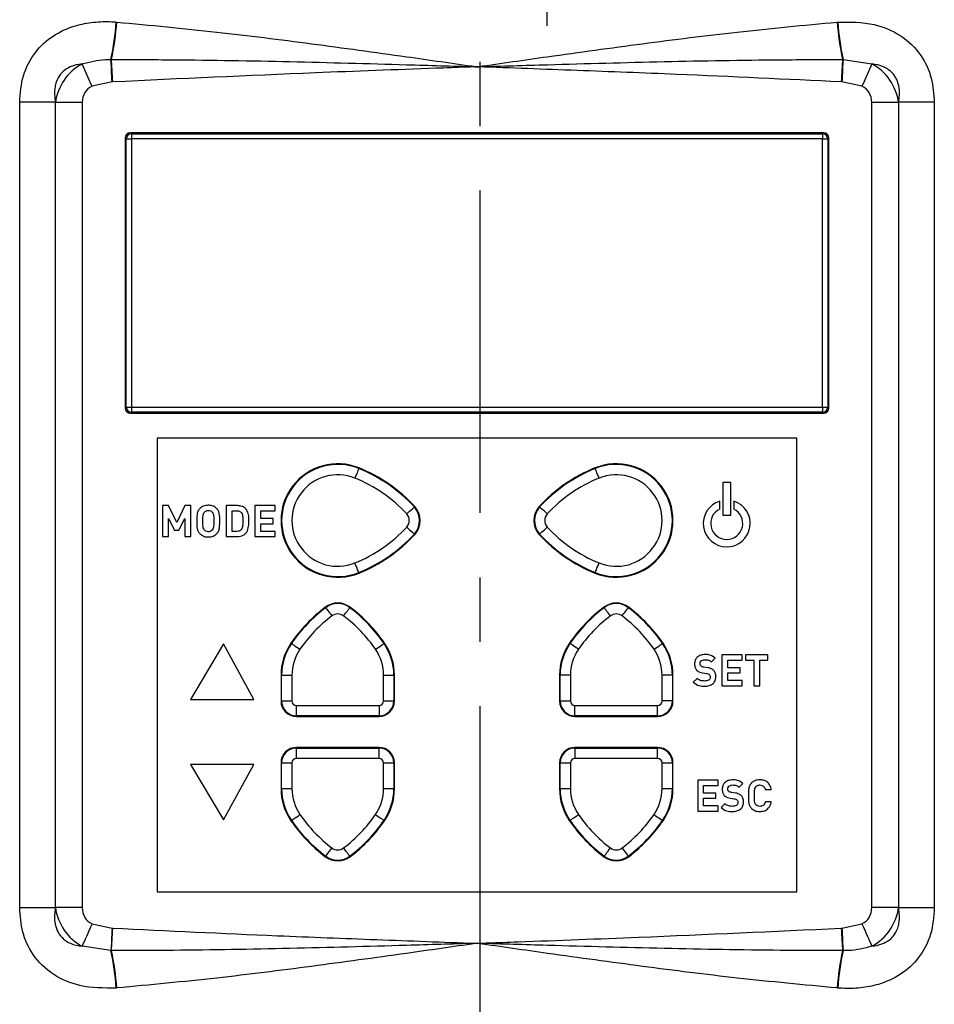
# Model space of a CAD drawing. Units: inches. Extents: x -1 to 2099, y -9 to 2961.
# Drawn here: x 294 to 383, y 2007 to 2102 of the extents above; entities that cross this region are included whole.
import ezdxf

# ---------------------------------------------------------------- set-up
doc = ezdxf.new("R2010")
doc.units = ezdxf.units.IN
doc.header["$MEASUREMENT"] = 0
doc.linetypes.add('CENTER', pattern=[2, 1.25, -0.25, 0.25, -0.25])
doc.layers.add('Centre', color=1, linetype='CENTER')

msp = doc.modelspace()

# ---------------------------------------------------------------- linework, layer by layer
at = {"color": 7, "linetype": 'Continuous'}
msp.add_line((345.576, 2117.379), (345.6, 2101.82), dxfattribs=at)
at = {"color": 7, "linetype": 'Continuous', "lineweight": 25}
for p, q in [((303.333, 2098.549), (303.388, 2098.549)), ((374.248, 2098.549), (374.304, 2098.549)), ((374.304, 2098.549), (377.11, 2098.127)), ((303.446, 2096.37), (301.506, 2095.953)), ((303.502, 2096.373), (303.446, 2096.37)), ((374.19, 2096.37), (374.134, 2096.373)), ((376.13, 2095.953), (374.19, 2096.37)), ((294.485, 2016.285), (294.485, 2094.404)), ((297.928, 2094.404), (294.485, 2094.404)), ((297.952, 2094.38), (297.928, 2094.404)), ((297.928, 2094.404), (297.928, 2016.285)), ((297.952, 2016.309), (297.952, 2094.38)), ((300.55, 2094.38), (297.952, 2094.38)), ((300.55, 2094.38), (300.55, 2016.309)), ((377.086, 2016.309), (377.086, 2094.38)), ((379.684, 2094.38), (377.086, 2094.38)), ((379.708, 2094.404), (379.684, 2094.38)), ((379.684, 2094.38), (379.684, 2016.309)), ((383.152, 2094.404), (379.708, 2094.404)), ((379.708, 2016.285), (379.708, 2094.404)), ((383.152, 2094.404), (383.152, 2016.285)), ((304.718, 2090.945), (304.718, 2064.744)), ((372.418, 2091.444), (305.218, 2091.444)), ((305.318, 2091.344), (372.318, 2091.344)), ((305.318, 2091.344), (305.318, 2090.844)), ((372.318, 2091.344), (372.318, 2090.844)), ((372.918, 2064.744), (372.918, 2090.945)), ((304.818, 2064.844), (304.818, 2090.844)), ((304.818, 2090.844), (305.318, 2090.844)), ((372.318, 2090.844), (305.318, 2090.844)), ((305.318, 2090.844), (305.318, 2064.844)), ((372.318, 2064.844), (372.318, 2090.844)), ((372.318, 2090.844), (372.818, 2090.844)), ((372.818, 2090.844), (372.818, 2064.844)), ((304.818, 2064.844), (305.318, 2064.844)), ((305.218, 2064.244), (372.418, 2064.244)), ((305.318, 2064.844), (372.318, 2064.844)), ((305.318, 2064.844), (305.318, 2064.345)), ((372.318, 2064.345), (305.318, 2064.345)), ((372.318, 2064.844), (372.818, 2064.844)), ((372.318, 2064.844), (372.318, 2064.345)), ((369.818, 2061.845), (307.818, 2061.845)), ((307.818, 2061.845), (307.818, 2017.845)), ((369.818, 2017.845), (369.818, 2061.845)), ((327.358, 2058.886), (327.379, 2058.939)), ((350.278, 2058.886), (350.257, 2058.939)), ((363.416, 2057.53), (362.641, 2057.53)), ((362.641, 2057.53), (362.641, 2054.351)), ((363.416, 2054.351), (363.416, 2057.53)), ((362.356, 2054.961), (362.356, 2055.732)), ((363.702, 2055.732), (363.702, 2054.961)), ((308.915, 2055.287), (308.343, 2055.287)), ((308.343, 2055.287), (308.343, 2052.287)), ((309.708, 2053.665), (308.915, 2055.287)), ((310.498, 2055.287), (309.708, 2053.665)), ((311.07, 2055.287), (310.498, 2055.287)), ((311.07, 2052.287), (311.07, 2055.287)), ((315.592, 2055.287), (314.509, 2055.287)), ((314.509, 2055.287), (314.509, 2052.287)), ((315.089, 2052.79), (315.089, 2054.785)), ((315.089, 2054.785), (315.541, 2054.785)), ((319.251, 2055.287), (317.28, 2055.287)), ((317.28, 2055.287), (317.28, 2052.287)), ((317.86, 2054.039), (317.86, 2054.785)), ((317.86, 2054.785), (319.251, 2054.785)), ((319.251, 2054.785), (319.251, 2055.287)), ((332.744, 2055.158), (332.786, 2055.196)), ((344.892, 2055.158), (344.85, 2055.196)), ((308.923, 2052.287), (308.923, 2054.036)), ((308.923, 2054.036), (309.508, 2052.898)), ((309.909, 2052.898), (310.489, 2054.036)), ((310.489, 2054.036), (310.489, 2052.287)), ((313.298, 2053.787), (313.299, 2053.787)), ((313.879, 2053.787), (313.88, 2053.787)), ((316.108, 2053.788), (316.109, 2053.787)), ((316.689, 2053.788), (316.689, 2053.787)), ((319.044, 2054.039), (317.86, 2054.039)), ((319.044, 2053.536), (319.044, 2054.039)), ((362.641, 2054.351), (363.416, 2054.351)), ((309.508, 2052.898), (309.909, 2052.898)), ((315.541, 2052.79), (315.089, 2052.79)), ((317.86, 2052.79), (317.86, 2053.536)), ((317.86, 2053.536), (319.044, 2053.536)), ((319.251, 2052.79), (317.86, 2052.79)), ((319.251, 2052.287), (319.251, 2052.79)), ((308.343, 2052.287), (308.923, 2052.287)), ((310.489, 2052.287), (311.07, 2052.287)), ((314.509, 2052.287), (315.593, 2052.287)), ((317.28, 2052.287), (319.251, 2052.287)), ((332.744, 2052.531), (332.786, 2052.493)), ((344.892, 2052.531), (344.85, 2052.493)), ((327.358, 2048.803), (327.379, 2048.75)), ((350.278, 2048.803), (350.257, 2048.75)), ((324.15, 2045.392), (324.116, 2045.437)), ((326.486, 2045.392), (326.521, 2045.437)), ((351.15, 2045.392), (351.116, 2045.437)), ((353.486, 2045.392), (353.521, 2045.437)), ((314.252, 2041.883), (311.051, 2036.496)), ((317.184, 2036.496), (314.252, 2041.883)), ((320.833, 2041.922), (320.787, 2041.954)), ((329.803, 2041.922), (329.849, 2041.954)), ((347.833, 2041.922), (347.787, 2041.954)), ((356.803, 2041.922), (356.849, 2041.954)), ((361.549, 2040.139), (361.9, 2040.508)), ((364.533, 2040.814), (362.562, 2040.814)), ((362.562, 2040.814), (362.562, 2037.814)), ((364.533, 2040.311), (364.533, 2040.814)), ((367.009, 2040.814), (364.861, 2040.814)), ((364.861, 2040.814), (364.861, 2040.311)), ((367.009, 2040.311), (367.009, 2040.814)), ((361.19, 2039.567), (360.82, 2039.623)), ((363.142, 2039.565), (363.142, 2040.311)), ((363.142, 2040.311), (364.533, 2040.311)), ((364.327, 2039.565), (363.142, 2039.565)), ((364.327, 2039.062), (364.327, 2039.565)), ((364.861, 2040.311), (365.645, 2040.311)), ((365.645, 2040.311), (365.645, 2037.814)), ((366.225, 2037.814), (366.225, 2040.311)), ((366.225, 2040.311), (367.009, 2040.311)), ((319.818, 2038.845), (319.818, 2036.345)), ((319.879, 2038.845), (319.822, 2038.845)), ((319.822, 2038.845), (319.822, 2036.345)), ((319.879, 2036.345), (319.879, 2038.845)), ((319.879, 2038.845), (320.879, 2038.845)), ((320.879, 2038.845), (320.879, 2036.345)), ((329.757, 2036.345), (329.757, 2038.845)), ((329.757, 2038.845), (330.757, 2038.845)), ((330.757, 2038.845), (330.757, 2036.345)), ((330.757, 2038.845), (330.814, 2038.845)), ((330.814, 2036.345), (330.814, 2038.845)), ((330.818, 2036.345), (330.818, 2038.845)), ((346.818, 2038.845), (346.818, 2036.345)), ((346.879, 2038.845), (346.822, 2038.845)), ((346.822, 2038.845), (346.822, 2036.345)), ((346.879, 2036.345), (346.879, 2038.845)), ((347.879, 2038.845), (346.879, 2038.845)), ((347.879, 2038.845), (347.879, 2036.345)), ((357.757, 2038.845), (356.757, 2038.845)), ((356.757, 2036.345), (356.757, 2038.845)), ((357.757, 2038.845), (357.757, 2036.345)), ((357.757, 2038.845), (357.814, 2038.845)), ((357.814, 2036.345), (357.814, 2038.845)), ((357.818, 2036.345), (357.818, 2038.845)), ((360.156, 2038.537), (359.79, 2038.156)), ((360.684, 2039.078), (361.055, 2039.022)), ((361.971, 2038.676), (361.972, 2038.675)), ((363.142, 2038.316), (363.142, 2039.062)), ((363.142, 2039.062), (364.327, 2039.062)), ((362.562, 2037.814), (364.533, 2037.814)), ((364.533, 2038.316), (363.142, 2038.316)), ((364.533, 2037.814), (364.533, 2038.316)), ((365.645, 2037.814), (366.225, 2037.814)), ((311.051, 2036.496), (317.184, 2036.496)), ((319.879, 2036.345), (319.822, 2036.345)), ((319.879, 2036.345), (320.879, 2036.345)), ((321.318, 2034.906), (321.318, 2035.906)), ((321.318, 2035.906), (329.318, 2035.906)), ((329.318, 2035.906), (329.318, 2034.906)), ((329.757, 2036.345), (330.757, 2036.345)), ((330.757, 2036.345), (330.814, 2036.345)), ((346.879, 2036.345), (346.822, 2036.345)), ((346.879, 2036.345), (347.879, 2036.345)), ((348.318, 2034.906), (348.318, 2035.906)), ((348.318, 2035.906), (356.318, 2035.906)), ((356.318, 2034.906), (356.318, 2035.906)), ((357.757, 2036.345), (356.757, 2036.345)), ((357.757, 2036.345), (357.814, 2036.345)), ((329.318, 2034.906), (321.318, 2034.906)), ((321.318, 2034.906), (321.318, 2034.849)), ((321.318, 2034.849), (329.318, 2034.849)), ((321.318, 2034.844), (329.318, 2034.844)), ((329.318, 2034.906), (329.318, 2034.849)), ((356.318, 2034.906), (348.318, 2034.906)), ((348.318, 2034.906), (348.318, 2034.849)), ((348.318, 2034.849), (356.318, 2034.849)), ((348.318, 2034.844), (356.318, 2034.844)), ((356.318, 2034.906), (356.318, 2034.849)), ((329.318, 2031.845), (321.318, 2031.845)), ((321.318, 2031.783), (321.318, 2031.84)), ((329.318, 2031.84), (321.318, 2031.84)), ((321.318, 2030.783), (321.318, 2031.783)), ((321.318, 2031.783), (329.318, 2031.783)), ((329.318, 2031.783), (329.318, 2031.84)), ((329.318, 2030.783), (329.318, 2031.783)), ((356.318, 2031.845), (348.318, 2031.845)), ((348.318, 2031.783), (348.318, 2031.84)), ((356.318, 2031.84), (348.318, 2031.84)), ((348.318, 2031.783), (348.318, 2030.783)), ((348.318, 2031.783), (356.318, 2031.783)), ((356.318, 2031.783), (356.318, 2031.84)), ((356.318, 2030.783), (356.318, 2031.783)), ((329.318, 2030.783), (321.318, 2030.783)), ((356.318, 2030.783), (348.318, 2030.783)), ((311.051, 2030.193), (314.252, 2024.806)), ((317.184, 2030.193), (311.051, 2030.193)), ((314.252, 2024.806), (317.184, 2030.193)), ((319.818, 2030.344), (319.818, 2027.844)), ((319.822, 2030.344), (319.822, 2027.844)), ((319.879, 2030.344), (319.822, 2030.344)), ((319.879, 2027.844), (319.879, 2030.344)), ((319.879, 2030.344), (320.879, 2030.344)), ((320.879, 2030.344), (320.879, 2027.844)), ((329.757, 2027.844), (329.757, 2030.344)), ((329.757, 2030.344), (330.757, 2030.344)), ((330.757, 2030.344), (330.757, 2027.844)), ((330.757, 2030.344), (330.814, 2030.344)), ((330.814, 2027.844), (330.814, 2030.344)), ((330.818, 2027.844), (330.818, 2030.344)), ((346.818, 2030.344), (346.818, 2027.844)), ((346.822, 2030.344), (346.822, 2027.844)), ((346.879, 2030.344), (346.822, 2030.344)), ((346.879, 2027.844), (346.879, 2030.344)), ((346.879, 2030.344), (347.879, 2030.344)), ((347.879, 2030.344), (347.879, 2027.844)), ((356.757, 2027.844), (356.757, 2030.344)), ((356.757, 2030.344), (357.757, 2030.344)), ((357.757, 2030.344), (357.757, 2027.844)), ((357.757, 2030.344), (357.814, 2030.344)), ((357.814, 2027.844), (357.814, 2030.344)), ((357.818, 2027.844), (357.818, 2030.344)), ((362.182, 2028.663), (360.211, 2028.663)), ((360.211, 2028.663), (360.211, 2025.663)), ((360.791, 2027.414), (360.791, 2028.161)), ((360.791, 2028.161), (362.182, 2028.161)), ((362.182, 2028.161), (362.182, 2028.663)), ((364.232, 2027.988), (364.583, 2028.357)), ((319.879, 2027.844), (319.822, 2027.844)), ((319.879, 2027.844), (320.879, 2027.844)), ((329.757, 2027.844), (330.757, 2027.844)), ((330.757, 2027.844), (330.814, 2027.844)), ((346.879, 2027.844), (346.822, 2027.844)), ((346.879, 2027.844), (347.879, 2027.844)), ((356.757, 2027.844), (357.757, 2027.844)), ((357.757, 2027.844), (357.814, 2027.844)), ((361.975, 2027.414), (360.791, 2027.414)), ((361.975, 2026.912), (361.975, 2027.414)), ((363.873, 2027.417), (363.503, 2027.473)), ((366.766, 2027.76), (367.347, 2027.76)), ((360.791, 2026.912), (361.975, 2026.912)), ((360.791, 2026.165), (360.791, 2026.912)), ((362.182, 2026.165), (360.791, 2026.165)), ((362.182, 2025.663), (362.182, 2026.165)), ((362.839, 2026.386), (362.473, 2026.005)), ((363.367, 2026.928), (363.738, 2026.871)), ((364.654, 2026.525), (364.654, 2026.525)), ((367.346, 2026.566), (366.771, 2026.566)), ((360.211, 2025.663), (362.182, 2025.663)), ((320.833, 2024.767), (320.787, 2024.735)), ((329.803, 2024.767), (329.849, 2024.735)), ((347.833, 2024.767), (347.787, 2024.735)), ((356.803, 2024.767), (356.849, 2024.735)), ((324.15, 2021.297), (324.116, 2021.252)), ((326.486, 2021.297), (326.521, 2021.252)), ((351.15, 2021.297), (351.116, 2021.252)), ((353.486, 2021.297), (353.521, 2021.252)), ((307.818, 2017.845), (369.818, 2017.845)), ((297.928, 2016.285), (294.485, 2016.285)), ((297.928, 2016.285), (297.952, 2016.309)), ((300.55, 2016.309), (297.952, 2016.309)), ((379.684, 2016.309), (377.086, 2016.309)), ((379.684, 2016.309), (379.708, 2016.285)), ((383.152, 2016.285), (379.708, 2016.285)), ((301.506, 2014.736), (303.446, 2014.319)), ((374.19, 2014.319), (376.13, 2014.736)), ((303.446, 2014.319), (303.502, 2014.316)), ((374.134, 2014.316), (374.19, 2014.319)), ((303.333, 2012.14), (300.526, 2012.562)), ((303.388, 2012.14), (303.333, 2012.14)), ((374.304, 2012.14), (374.248, 2012.14))]:
    msp.add_line(p, q, dxfattribs=at)
at = {"color": 8, "linetype": 'Continuous', "lineweight": 25}
for p, q in [((327.379, 2058.939), (327.381, 2058.943)), ((350.257, 2058.939), (350.256, 2058.943)), ((332.786, 2055.196), (332.789, 2055.199)), ((344.85, 2055.196), (344.847, 2055.199)), ((332.789, 2052.49), (332.786, 2052.493)), ((344.847, 2052.49), (344.85, 2052.493)), ((327.381, 2048.746), (327.379, 2048.75)), ((350.256, 2048.746), (350.257, 2048.75)), ((324.113, 2045.441), (324.116, 2045.437)), ((326.523, 2045.441), (326.521, 2045.437)), ((351.116, 2045.437), (351.113, 2045.441)), ((353.521, 2045.437), (353.523, 2045.441)), ((320.783, 2041.956), (320.787, 2041.954)), ((329.853, 2041.956), (329.849, 2041.954)), ((347.787, 2041.954), (347.783, 2041.956)), ((356.849, 2041.954), (356.853, 2041.956)), ((319.818, 2038.845), (319.822, 2038.845)), ((330.814, 2038.845), (330.818, 2038.845)), ((346.822, 2038.845), (346.818, 2038.845)), ((357.818, 2038.845), (357.814, 2038.845)), ((319.822, 2036.345), (319.818, 2036.345)), ((330.814, 2036.345), (330.818, 2036.345)), ((346.818, 2036.345), (346.822, 2036.345)), ((357.818, 2036.345), (357.814, 2036.345)), ((321.318, 2034.849), (321.318, 2034.844)), ((329.318, 2034.849), (329.318, 2034.844)), ((348.318, 2034.844), (348.318, 2034.849)), ((356.318, 2034.844), (356.318, 2034.849)), ((321.318, 2031.84), (321.318, 2031.845)), ((329.318, 2031.845), (329.318, 2031.84)), ((348.318, 2031.84), (348.318, 2031.845)), ((356.318, 2031.84), (356.318, 2031.845)), ((319.822, 2030.344), (319.818, 2030.344)), ((330.818, 2030.344), (330.814, 2030.344)), ((346.822, 2030.344), (346.818, 2030.344)), ((357.814, 2030.344), (357.818, 2030.344)), ((319.822, 2027.844), (319.818, 2027.844)), ((330.818, 2027.844), (330.814, 2027.844)), ((346.822, 2027.844), (346.818, 2027.844)), ((357.818, 2027.844), (357.814, 2027.844)), ((320.787, 2024.735), (320.783, 2024.733)), ((329.853, 2024.733), (329.849, 2024.735)), ((347.783, 2024.733), (347.787, 2024.735)), ((356.853, 2024.733), (356.849, 2024.735)), ((324.116, 2021.252), (324.113, 2021.248)), ((326.523, 2021.248), (326.521, 2021.252)), ((351.113, 2021.248), (351.116, 2021.252)), ((353.523, 2021.248), (353.521, 2021.252))]:
    msp.add_line(p, q, dxfattribs=at)
at = {"color": 7, "linetype": 'Continuous', "lineweight": 25, "flags": 128}
for points in [[(301.506, 2095.953), (301.364, 2096.266), (301.225, 2096.576), (301.089, 2096.877), (300.959, 2097.166), (300.836, 2097.438), (300.722, 2097.692), (300.618, 2097.922), (300.526, 2098.127)], [(303.446, 2096.37), (303.43, 2096.674), (303.414, 2096.976), (303.399, 2097.271), (303.384, 2097.556), (303.37, 2097.83), (303.356, 2098.088), (303.344, 2098.328), (303.333, 2098.549)], [(303.502, 2096.373), (303.486, 2096.677), (303.47, 2096.978), (303.455, 2097.272), (303.44, 2097.557), (303.426, 2097.83), (303.412, 2098.088), (303.4, 2098.329), (303.388, 2098.549)], [(374.248, 2098.549), (374.236, 2098.329), (374.224, 2098.088), (374.21, 2097.83), (374.196, 2097.557), (374.181, 2097.272), (374.166, 2096.978), (374.15, 2096.677), (374.134, 2096.373)], [(374.304, 2098.549), (374.292, 2098.328), (374.28, 2098.088), (374.266, 2097.83), (374.252, 2097.556), (374.237, 2097.271), (374.222, 2096.976), (374.206, 2096.674), (374.19, 2096.37)], [(377.11, 2098.127), (377.018, 2097.922), (376.914, 2097.692), (376.8, 2097.438), (376.677, 2097.166), (376.547, 2096.877), (376.411, 2096.576), (376.272, 2096.266), (376.13, 2095.953)], [(327.358, 2058.886), (327.35, 2058.867), (327.328, 2058.814), (327.293, 2058.727), (327.247, 2058.612), (327.19, 2058.472), (327.125, 2058.312), (327.055, 2058.139), (326.983, 2057.959)], [(350.653, 2057.959), (350.581, 2058.139), (350.511, 2058.312), (350.446, 2058.472), (350.389, 2058.612), (350.343, 2058.727), (350.308, 2058.814), (350.286, 2058.867), (350.278, 2058.886)], [(332.009, 2054.481), (332.151, 2054.612), (332.289, 2054.738), (332.415, 2054.855), (332.526, 2054.957), (332.618, 2055.042), (332.686, 2055.105), (332.729, 2055.144), (332.744, 2055.158)], [(345.627, 2054.481), (345.485, 2054.612), (345.347, 2054.738), (345.221, 2054.855), (345.11, 2054.957), (345.018, 2055.042), (344.95, 2055.105), (344.907, 2055.144), (344.892, 2055.158)], [(332.009, 2053.208), (332.151, 2053.077), (332.289, 2052.951), (332.415, 2052.834), (332.526, 2052.732), (332.618, 2052.647), (332.686, 2052.584), (332.729, 2052.545), (332.744, 2052.531)], [(344.892, 2052.531), (344.907, 2052.545), (344.95, 2052.584), (345.018, 2052.647), (345.11, 2052.732), (345.221, 2052.834), (345.347, 2052.951), (345.485, 2053.077), (345.627, 2053.208)], [(327.358, 2048.803), (327.35, 2048.822), (327.328, 2048.875), (327.293, 2048.962), (327.247, 2049.077), (327.19, 2049.217), (327.125, 2049.377), (327.055, 2049.55), (326.983, 2049.73)], [(350.278, 2048.803), (350.286, 2048.822), (350.308, 2048.875), (350.343, 2048.962), (350.389, 2049.077), (350.446, 2049.217), (350.511, 2049.377), (350.581, 2049.55), (350.653, 2049.73)], [(324.15, 2045.392), (324.162, 2045.375), (324.197, 2045.329), (324.253, 2045.255), (324.328, 2045.156), (324.419, 2045.035), (324.523, 2044.898), (324.635, 2044.749), (324.752, 2044.594)], [(325.884, 2044.594), (326.001, 2044.749), (326.113, 2044.898), (326.217, 2045.035), (326.308, 2045.156), (326.383, 2045.255), (326.439, 2045.329), (326.474, 2045.375), (326.486, 2045.392)], [(351.752, 2044.594), (351.635, 2044.749), (351.523, 2044.898), (351.419, 2045.035), (351.328, 2045.156), (351.253, 2045.255), (351.197, 2045.329), (351.162, 2045.375), (351.15, 2045.392)], [(352.884, 2044.594), (353.001, 2044.749), (353.113, 2044.898), (353.217, 2045.035), (353.308, 2045.156), (353.383, 2045.255), (353.439, 2045.329), (353.474, 2045.375), (353.486, 2045.392)], [(320.833, 2041.922), (320.85, 2041.91), (320.898, 2041.877), (320.975, 2041.825), (321.077, 2041.754), (321.202, 2041.669), (321.344, 2041.571), (321.498, 2041.466), (321.658, 2041.356)], [(328.978, 2041.356), (329.138, 2041.466), (329.292, 2041.571), (329.434, 2041.669), (329.559, 2041.754), (329.661, 2041.825), (329.738, 2041.877), (329.786, 2041.91), (329.803, 2041.922)], [(348.658, 2041.356), (348.498, 2041.466), (348.344, 2041.571), (348.202, 2041.669), (348.077, 2041.754), (347.975, 2041.825), (347.898, 2041.877), (347.851, 2041.91), (347.833, 2041.922)], [(355.978, 2041.356), (356.138, 2041.466), (356.292, 2041.571), (356.434, 2041.669), (356.559, 2041.754), (356.661, 2041.825), (356.738, 2041.877), (356.786, 2041.91), (356.803, 2041.922)], [(320.833, 2024.767), (320.85, 2024.779), (320.898, 2024.812), (320.975, 2024.864), (321.077, 2024.935), (321.202, 2025.02), (321.344, 2025.118), (321.498, 2025.223), (321.658, 2025.333)], [(328.978, 2025.333), (329.138, 2025.223), (329.292, 2025.118), (329.434, 2025.02), (329.559, 2024.935), (329.661, 2024.864), (329.738, 2024.812), (329.786, 2024.779), (329.803, 2024.767)], [(347.833, 2024.767), (347.851, 2024.779), (347.898, 2024.812), (347.975, 2024.864), (348.077, 2024.935), (348.202, 2025.02), (348.344, 2025.118), (348.498, 2025.223), (348.658, 2025.333)], [(355.978, 2025.333), (356.138, 2025.223), (356.292, 2025.118), (356.434, 2025.02), (356.559, 2024.935), (356.661, 2024.864), (356.738, 2024.812), (356.786, 2024.779), (356.803, 2024.767)], [(324.15, 2021.297), (324.162, 2021.314), (324.197, 2021.36), (324.253, 2021.434), (324.328, 2021.533), (324.419, 2021.654), (324.523, 2021.791), (324.635, 2021.94), (324.752, 2022.095)], [(326.486, 2021.297), (326.474, 2021.314), (326.439, 2021.36), (326.383, 2021.434), (326.308, 2021.533), (326.217, 2021.654), (326.113, 2021.791), (326.001, 2021.94), (325.884, 2022.095)], [(351.15, 2021.297), (351.162, 2021.314), (351.197, 2021.36), (351.253, 2021.434), (351.328, 2021.533), (351.419, 2021.654), (351.523, 2021.791), (351.635, 2021.94), (351.752, 2022.095)], [(352.884, 2022.095), (353.001, 2021.94), (353.113, 2021.791), (353.217, 2021.654), (353.308, 2021.533), (353.383, 2021.434), (353.439, 2021.36), (353.474, 2021.314), (353.486, 2021.297)], [(301.506, 2014.736), (301.364, 2014.423), (301.225, 2014.113), (301.089, 2013.812), (300.959, 2013.523), (300.836, 2013.25), (300.722, 2012.997), (300.618, 2012.767), (300.526, 2012.562)], [(376.13, 2014.736), (376.272, 2014.423), (376.411, 2014.113), (376.547, 2013.812), (376.677, 2013.523), (376.8, 2013.25), (376.914, 2012.997), (377.018, 2012.767), (377.11, 2012.562)], [(303.446, 2014.319), (303.43, 2014.014), (303.414, 2013.713), (303.399, 2013.418), (303.384, 2013.133), (303.37, 2012.859), (303.356, 2012.601), (303.344, 2012.361), (303.333, 2012.14)], [(303.388, 2012.14), (303.4, 2012.36), (303.412, 2012.601), (303.426, 2012.859), (303.44, 2013.132), (303.455, 2013.417), (303.47, 2013.711), (303.486, 2014.012), (303.502, 2014.316)], [(374.134, 2014.316), (374.15, 2014.012), (374.166, 2013.711), (374.181, 2013.417), (374.196, 2013.132), (374.21, 2012.859), (374.224, 2012.601), (374.236, 2012.36), (374.248, 2012.14)], [(374.19, 2014.319), (374.206, 2014.014), (374.222, 2013.713), (374.237, 2013.418), (374.252, 2013.133), (374.266, 2012.859), (374.28, 2012.601), (374.292, 2012.361), (374.304, 2012.14)]]:
    msp.add_lwpolyline(points, dxfattribs=at)
at = {"color": 7, "linetype": 'Continuous', "lineweight": 25}
for centre, radius, start, end in [((277.112, 2104.088), 26.799, 348.07125, 355.91581), ((277.102, 2104.086), 26.863, 348.10385, 355.91941), ((400.527, 2104.085), 26.856, 184.07902, 191.8968), ((400.524, 2104.088), 26.799, 184.08419, 191.92875), ((305.218, 2090.944), 0.5, 90, 180), ((305.318, 2090.844), 0.5, 90, 180), ((372.318, 2090.844), 0.5, 0, 90), ((372.418, 2090.944), 0.5, 0, 90), ((305.218, 2064.744), 0.5, 180, 270), ((305.318, 2064.844), 0.5, 180, 270), ((372.318, 2064.844), 0.5, 270, 0), ((372.418, 2064.744), 0.5, 270, 0), ((325.318, 2053.844), 5.5, 67.97569, 292.02431), ((325.318, 2053.844), 5.496, 67.97569, 292.02431), ((325.318, 2053.844), 5.439, 67.97569, 292.02431), ((321.756, 2045.038), 14.939, 42.64401, 67.97569), ((321.756, 2045.038), 14.996, 42.64401, 67.97569), ((321.756, 2045.038), 15, 42.64401, 67.97569), ((355.881, 2045.038), 15, 112.02431, 137.35599), ((355.881, 2045.038), 14.996, 112.02431, 137.35599), ((355.881, 2045.038), 14.939, 112.02431, 137.35599), ((352.318, 2053.844), 5.5, 247.97569, 112.02431), ((352.318, 2053.844), 5.496, 247.97569, 112.02431), ((352.318, 2053.844), 5.439, 247.97569, 112.02431), ((325.318, 2053.844), 4.439, 67.97569, 292.02431), ((321.756, 2045.038), 13.939, 42.64401, 67.97569), ((355.881, 2045.038), 13.939, 112.02431, 137.35599), ((352.318, 2053.844), 4.439, 247.97569, 112.02431), ((363.029, 2053.561), 2.273, 107.21985, 72.78015), ((331.318, 2053.844), 1.939, 317.35599, 42.64401), ((331.318, 2053.844), 1.996, 317.35599, 42.64401), ((331.318, 2053.844), 2, 317.35599, 42.64401), ((346.318, 2053.844), 2, 137.35599, 222.64401), ((346.318, 2053.844), 1.996, 137.35599, 222.64401), ((346.318, 2053.844), 1.939, 137.35599, 222.64401), ((363.029, 2053.561), 1.553, 115.66929, 64.33071), ((331.318, 2053.844), 0.939, 317.35599, 42.64401), ((346.318, 2053.844), 0.939, 137.35599, 222.64401), ((321.756, 2062.651), 13.939, 292.02431, 317.35599), ((355.881, 2062.651), 13.939, 222.64401, 247.97569), ((321.756, 2062.651), 14.939, 292.02431, 317.35599), ((321.756, 2062.651), 14.996, 292.02431, 317.35599), ((321.756, 2062.651), 15, 292.02431, 317.35599), ((355.881, 2062.651), 15, 222.64401, 247.97569), ((355.881, 2062.651), 14.996, 222.64401, 247.97569), ((355.881, 2062.651), 14.939, 222.64401, 247.97569), ((333.151, 2033.469), 15, 127.05315, 145.54287), ((333.151, 2033.469), 14.996, 127.05315, 145.54287), ((333.151, 2033.469), 14.939, 127.05315, 145.54287), ((325.318, 2043.844), 2, 52.94685, 127.05315), ((325.318, 2043.844), 1.996, 52.94685, 127.05315), ((325.318, 2043.844), 1.939, 52.94685, 127.05315), ((317.485, 2033.469), 14.939, 34.45713, 52.94685), ((317.485, 2033.469), 14.996, 34.45713, 52.94685), ((317.485, 2033.469), 15, 34.45713, 52.94685), ((360.151, 2033.469), 15, 127.05315, 145.54287), ((360.151, 2033.469), 14.996, 127.05315, 145.54287), ((360.151, 2033.469), 14.939, 127.05315, 145.54287), ((352.318, 2043.844), 2, 52.94685, 127.05315), ((352.318, 2043.844), 1.996, 52.94685, 127.05315), ((352.318, 2043.844), 1.939, 52.94685, 127.05315), ((344.485, 2033.469), 14.939, 34.45713, 52.94685), ((344.485, 2033.469), 14.996, 34.45713, 52.94685), ((344.485, 2033.469), 15, 34.45713, 52.94685), ((333.151, 2033.469), 13.939, 127.05315, 145.54287), ((325.318, 2043.844), 0.939, 52.94685, 127.05315), ((317.485, 2033.469), 13.939, 34.45713, 52.94685), ((360.151, 2033.469), 13.939, 127.05315, 145.54287), ((352.318, 2043.844), 0.939, 52.94685, 127.05315), ((344.485, 2033.469), 13.939, 34.45713, 52.94685), ((325.318, 2038.844), 5.5, 145.54287, 180), ((325.318, 2038.844), 5.496, 145.54287, 180), ((325.318, 2038.844), 5.439, 145.54287, 180), ((325.318, 2038.844), 4.439, 145.54287, 180), ((325.318, 2038.844), 4.439, 0, 34.45713), ((325.318, 2038.844), 5.439, 0, 34.45713), ((325.318, 2038.844), 5.496, 0, 34.45713), ((325.318, 2038.844), 5.5, 0, 34.45713), ((352.318, 2038.844), 5.5, 145.54287, 180), ((352.318, 2038.844), 5.496, 145.54287, 180), ((352.318, 2038.844), 5.439, 145.54287, 180), ((352.318, 2038.844), 4.439, 145.54287, 180), ((352.318, 2038.844), 4.439, 0, 34.45713), ((352.318, 2038.844), 5.439, 0, 34.45713), ((352.318, 2038.844), 5.496, 0, 34.45713), ((352.318, 2038.844), 5.5, 0, 34.45713), ((321.318, 2036.344), 1.5, 180, 270), ((321.318, 2036.344), 1.496, 180, 270), ((321.318, 2036.344), 1.439, 180, 270), ((321.318, 2036.344), 0.439, 180, 270), ((329.318, 2036.344), 1.5, 270, 0), ((329.318, 2036.344), 0.439, 270, 0), ((329.318, 2036.344), 1.439, 270, 0), ((329.318, 2036.344), 1.496, 270, 0), ((348.318, 2036.344), 1.5, 180, 270), ((348.318, 2036.344), 1.496, 180, 270), ((348.318, 2036.344), 1.439, 180, 270), ((348.318, 2036.344), 0.439, 180, 270), ((356.318, 2036.344), 1.5, 270, 0), ((356.318, 2036.344), 1.439, 270, 0), ((356.318, 2036.344), 0.439, 270, 0), ((356.318, 2036.344), 1.496, 270, 0), ((321.318, 2030.344), 1.5, 90, 180), ((321.318, 2030.344), 1.496, 90, 180), ((321.318, 2030.344), 1.439, 90, 180), ((329.318, 2030.344), 1.5, 0, 90), ((329.318, 2030.344), 1.496, 0, 90), ((329.318, 2030.344), 1.439, 0, 90), ((348.318, 2030.344), 1.5, 90, 180), ((348.318, 2030.344), 1.496, 90, 180), ((348.318, 2030.344), 1.439, 90, 180), ((356.318, 2030.344), 1.5, 0, 90), ((356.318, 2030.344), 1.496, 0, 90), ((356.318, 2030.344), 1.439, 0, 90), ((321.318, 2030.344), 0.439, 90, 180), ((329.318, 2030.344), 0.439, 0, 90), ((348.318, 2030.344), 0.439, 90, 180), ((356.318, 2030.344), 0.439, 0, 90), ((325.318, 2027.844), 5.5, 180, 214.45713), ((325.318, 2027.844), 5.496, 180, 214.45713), ((325.318, 2027.844), 5.439, 180, 214.45713), ((325.318, 2027.844), 4.439, 180, 214.45713), ((325.318, 2027.844), 4.439, 325.54287, 0), ((325.318, 2027.844), 5.439, 325.54287, 0), ((325.318, 2027.844), 5.496, 325.54287, 0), ((325.318, 2027.844), 5.5, 325.54287, 0), ((352.318, 2027.844), 5.5, 180, 214.45713), ((352.318, 2027.844), 5.496, 180, 214.45713), ((352.318, 2027.844), 5.439, 180, 214.45713), ((352.318, 2027.844), 4.439, 180, 214.45713), ((352.318, 2027.844), 4.439, 325.54287, 0), ((352.318, 2027.844), 5.439, 325.54287, 0), ((352.318, 2027.844), 5.496, 325.54287, 0), ((352.318, 2027.844), 5.5, 325.54287, 0), ((333.151, 2033.219), 13.939, 214.45713, 232.94685), ((317.485, 2033.219), 13.939, 307.05315, 325.54287), ((360.151, 2033.219), 13.939, 214.45713, 232.94685), ((344.485, 2033.219), 13.939, 307.05315, 325.54287), ((333.151, 2033.219), 15, 214.45713, 232.94685), ((333.151, 2033.219), 14.996, 214.45713, 232.94685), ((333.151, 2033.219), 14.939, 214.45713, 232.94685), ((317.485, 2033.219), 14.939, 307.05315, 325.54287), ((317.485, 2033.219), 14.996, 307.05315, 325.54287), ((317.485, 2033.219), 15, 307.05315, 325.54287), ((360.151, 2033.219), 15, 214.45713, 232.94685), ((360.151, 2033.219), 14.996, 214.45713, 232.94685), ((360.151, 2033.219), 14.939, 214.45713, 232.94685), ((344.485, 2033.219), 14.939, 307.05315, 325.54287), ((344.485, 2033.219), 14.996, 307.05315, 325.54287), ((344.485, 2033.219), 15, 307.05315, 325.54287), ((325.318, 2022.844), 2, 232.94685, 307.05315), ((325.318, 2022.844), 1.996, 232.94685, 307.05315), ((325.318, 2022.844), 1.939, 232.94685, 307.05315), ((325.318, 2022.844), 0.939, 232.94685, 307.05315), ((352.318, 2022.844), 2, 232.94685, 307.05315), ((352.318, 2022.844), 1.996, 232.94685, 307.05315), ((352.318, 2022.844), 1.939, 232.94685, 307.05315), ((352.318, 2022.844), 0.939, 232.94685, 307.05315), ((277.11, 2006.601), 26.802, 4.08453, 11.92842), ((277.101, 2006.603), 26.864, 4.08064, 11.89597), ((400.528, 2006.604), 26.857, 168.10339, 175.92093), ((400.526, 2006.601), 26.802, 168.07158, 175.91547)]:
    msp.add_arc(centre, radius, start, end, dxfattribs=at)
for centre, major_axis, ratio, start_param, end_param in [((338.818, 2247.956), (250, 0), 0.588897, 4.572029, 4.572246), ((338.818, 2247.956), (250, 0), 0.588897, 4.852532, 4.852749), ((302.859, 2093.803), (3.536, 3.536), 0.981156, 1.28549, 2.229854), ((374.777, 2093.803), (3.536, -3.536), 0.981156, 0.911738, 1.856103), ((302.859, 2093.803), (1.826, -1.826), 0.774597, 2.856286, 3.800651), ((374.777, 2093.803), (-1.826, -1.826), 0.774597, 2.482535, 3.426899), ((302.859, 2016.886), (-3.536, 3.536), 0.981156, 0.911738, 1.856103), ((302.859, 2016.886), (1.826, 1.826), 0.774597, 2.482535, 3.426899), ((374.777, 2016.886), (-1.826, 1.826), 0.774597, 2.856286, 3.800651), ((374.777, 2016.886), (3.536, 3.536), 0.981156, 4.427083, 5.371447), ((338.818, 1862.733), (250, 0), 0.588897, 1.710939, 1.711156), ((338.818, 1862.733), (250, 0), 0.588897, 1.430437, 1.430654)]:
    msp.add_ellipse(centre, major_axis=major_axis, ratio=ratio, start_param=start_param, end_param=end_param, dxfattribs=at)
for points, knots in [([(294.485, 2094.404), (294.55, 2095.271), (294.681, 2097.006), (295.878, 2099.296), (297.7, 2100.956), (299.7, 2101.842), (301.639, 2102.208), (302.969, 2102.243), (303.702, 2102.189), (303.843, 2102.179)], [0, 0, 0, 0, 0.185613, 0.371516, 0.541252, 0.711829, 0.840385, 0.969127, 1, 1, 1, 1]), ([(303.897, 2102.175), (307.126, 2101.871), (313.413, 2101.281), (322.775, 2100.093), (331.154, 2098.939), (336.502, 2098.176), (338.785, 2097.849), (338.818, 2097.844)], [0, 0, 0, 0, 0.277831, 0.540935, 0.80405, 0.997167, 1, 1, 1, 1]), ([(338.818, 2097.844), (338.851, 2097.849), (341.134, 2098.176), (346.482, 2098.939), (354.861, 2100.093), (364.223, 2101.281), (370.51, 2101.871), (373.739, 2102.175)], [0, 0, 0, 0, 0.002833, 0.195949, 0.459064, 0.722169, 1, 1, 1, 1]), ([(373.793, 2102.179), (374.982, 2102.185), (377.094, 2102.197), (379.948, 2101.002), (381.9, 2099.131), (382.987, 2096.787), (383.097, 2095.193), (383.152, 2094.404)], [0, 0, 0, 0, 0.256614, 0.4558, 0.657683, 0.830666, 1, 1, 1, 1]), ([(300.526, 2098.127), (300.141, 2098.06), (299.496, 2097.949), (298.803, 2097.509), (298.327, 2097.009), (298.047, 2096.484), (297.811, 2095.557), (297.877, 2094.901), (297.928, 2094.404)], [0, 0, 0, 0, 0.233578, 0.390582, 0.464464, 0.623977, 0.715525, 1, 1, 1, 1]), ([(300.526, 2098.127), (301.28, 2098.319), (302.206, 2098.555), (303.156, 2098.55), (303.333, 2098.549)], [0, 0, 0, 0, 0.814596, 1, 1, 1, 1]), ([(303.388, 2098.549), (305.386, 2098.544), (314.914, 2098.522), (326.661, 2098.2), (336.44, 2097.915), (338.716, 2097.847), (338.784, 2097.845), (338.818, 2097.844)], [0, 0, 0, 0, 0.169241, 0.807302, 0.994251, 0.99715, 1, 1, 1, 1]), ([(338.818, 2097.844), (338.785, 2097.843), (338.736, 2097.841), (338.626, 2097.837), (338.307, 2097.825), (337.028, 2097.778), (331.914, 2097.587), (320.492, 2097.166), (310.05, 2096.678), (303.502, 2096.373)], [0, 0, 0, 0, 0.00284, 0.004133, 0.009305, 0.029989, 0.112728, 0.443683, 1, 1, 1, 1]), ([(338.818, 2097.844), (338.852, 2097.845), (338.92, 2097.847), (341.196, 2097.915), (350.975, 2098.2), (362.722, 2098.522), (372.25, 2098.544), (374.248, 2098.549)], [0, 0, 0, 0, 0.00285, 0.005749, 0.192698, 0.830759, 1, 1, 1, 1]), ([(374.134, 2096.373), (368.807, 2096.626), (360.275, 2097.032), (348.535, 2097.481), (342.09, 2097.723), (338.851, 2097.843), (338.818, 2097.844)], [0, 0, 0, 0, 0.452665, 0.724912, 0.997159, 1, 1, 1, 1]), ([(379.708, 2094.404), (379.756, 2094.857), (379.835, 2095.595), (379.595, 2096.468), (379.249, 2097.09), (378.813, 2097.534), (378.054, 2097.964), (377.49, 2098.061), (377.11, 2098.127)], [0, 0, 0, 0, 0.2609504, 0.4256914, 0.4966455, 0.6587758, 0.7698982, 1, 1, 1, 1]), ([(311.961, 2055.023), (311.883, 2054.927), (311.726, 2054.734), (311.661, 2054.291), (311.66, 2053.978), (311.659, 2053.787)], [0, 0, 0, 0, 0.279155, 0.558967, 1, 1, 1, 1]), ([(312.77, 2055.326), (312.601, 2055.314), (312.299, 2055.292), (312.064, 2055.105), (311.961, 2055.023)], [0, 0, 0, 0, 0.560246, 1, 1, 1, 1]), ([(312.24, 2053.787), (312.241, 2053.955), (312.243, 2054.188), (312.278, 2054.49), (312.35, 2054.603), (312.386, 2054.659)], [0, 0, 0, 0, 0.5610739, 0.7812748, 1, 1, 1, 1]), ([(312.386, 2054.659), (312.448, 2054.712), (312.56, 2054.806), (312.706, 2054.819), (312.77, 2054.824)], [0, 0, 0, 0, 0.558075, 1, 1, 1, 1]), ([(313.575, 2055.023), (313.44, 2055.123), (313.2, 2055.304), (312.901, 2055.319), (312.77, 2055.326)], [0, 0, 0, 0, 0.55859, 1, 1, 1, 1]), ([(312.77, 2054.824), (312.851, 2054.816), (312.997, 2054.801), (313.103, 2054.702), (313.15, 2054.659)], [0, 0, 0, 0, 0.560267, 1, 1, 1, 1]), ([(313.15, 2054.659), (313.192, 2054.586), (313.277, 2054.439), (313.294, 2054.134), (313.297, 2053.919), (313.298, 2053.787)], [0, 0, 0, 0, 0.277914, 0.558574, 1, 1, 1, 1]), ([(313.88, 2053.787), (313.883, 2054.033), (313.888, 2054.374), (313.763, 2054.802), (313.638, 2054.949), (313.575, 2055.023)], [0, 0, 0, 0, 0.560571, 0.780253, 1, 1, 1, 1]), ([(315.541, 2054.785), (315.638, 2054.778), (315.809, 2054.767), (315.931, 2054.648), (315.985, 2054.596)], [0, 0, 0, 0, 0.560441, 1, 1, 1, 1]), ([(316.501, 2054.866), (316.438, 2054.941), (316.312, 2055.09), (315.998, 2055.26), (315.746, 2055.277), (315.592, 2055.287)], [0, 0, 0, 0, 0.280347, 0.560408, 1, 1, 1, 1]), ([(316.689, 2053.787), (316.699, 2053.998), (316.715, 2054.373), (316.566, 2054.716), (316.501, 2054.866)], [0, 0, 0, 0, 0.562348, 1, 1, 1, 1]), ([(311.659, 2053.787), (311.655, 2053.542), (311.65, 2053.201), (311.772, 2052.773), (311.898, 2052.626), (311.961, 2052.553)], [0, 0, 0, 0, 0.560599, 0.780244, 1, 1, 1, 1]), ([(312.386, 2052.921), (312.344, 2052.993), (312.259, 2053.139), (312.245, 2053.443), (312.242, 2053.657), (312.24, 2053.787)], [0, 0, 0, 0, 0.27784, 0.558543, 1, 1, 1, 1]), ([(313.299, 2053.787), (313.298, 2053.621), (313.295, 2053.389), (313.257, 2053.088), (313.185, 2052.976), (313.15, 2052.921)], [0, 0, 0, 0, 0.5611164, 0.7813013, 1, 1, 1, 1]), ([(313.575, 2052.553), (313.653, 2052.649), (313.809, 2052.841), (313.878, 2053.284), (313.878, 2053.596), (313.879, 2053.787)], [0, 0, 0, 0, 0.27915, 0.558981, 1, 1, 1, 1]), ([(315.985, 2054.596), (316.022, 2054.527), (316.096, 2054.389), (316.104, 2054.108), (316.106, 2053.909), (316.108, 2053.788)], [0, 0, 0, 0, 0.278072, 0.558764, 1, 1, 1, 1]), ([(316.109, 2053.787), (316.108, 2053.633), (316.106, 2053.418), (316.08, 2053.138), (316.016, 2053.032), (315.985, 2052.979)], [0, 0, 0, 0, 0.560927, 0.781052, 1, 1, 1, 1]), ([(316.501, 2052.709), (316.575, 2052.903), (316.707, 2053.252), (316.694, 2053.623), (316.689, 2053.788)], [0, 0, 0, 0, 0.556746, 1, 1, 1, 1]), ([(312.77, 2052.751), (312.688, 2052.76), (312.541, 2052.778), (312.433, 2052.877), (312.386, 2052.921)], [0, 0, 0, 0, 0.559238, 1, 1, 1, 1]), ([(313.15, 2052.921), (313.088, 2052.867), (312.979, 2052.769), (312.834, 2052.756), (312.77, 2052.751)], [0, 0, 0, 0, 0.558756, 1, 1, 1, 1]), ([(315.985, 2052.979), (315.953, 2052.945), (315.89, 2052.876), (315.735, 2052.804), (315.615, 2052.795), (315.541, 2052.79)], [0, 0, 0, 0, 0.280083, 0.560136, 1, 1, 1, 1]), ([(311.961, 2052.553), (312.096, 2052.452), (312.338, 2052.272), (312.637, 2052.256), (312.77, 2052.248)], [0, 0, 0, 0, 0.5580888, 1, 1, 1, 1]), ([(312.77, 2052.248), (312.938, 2052.261), (313.238, 2052.284), (313.472, 2052.47), (313.575, 2052.553)], [0, 0, 0, 0, 0.559804, 1, 1, 1, 1]), ([(315.593, 2052.287), (315.794, 2052.303), (316.153, 2052.332), (316.394, 2052.594), (316.501, 2052.709)], [0, 0, 0, 0, 0.559769, 1, 1, 1, 1]), ([(360.942, 2040.853), (360.796, 2040.843), (360.505, 2040.822), (360.142, 2040.61), (359.937, 2040.283), (359.917, 2040.054), (359.907, 2039.939)], [0, 0, 0, 0, 0.280789, 0.559752, 0.779593, 1, 1, 1, 1]), ([(360.45, 2039.961), (360.458, 2040.026), (360.475, 2040.155), (360.653, 2040.327), (360.821, 2040.342), (360.924, 2040.35)], [0, 0, 0, 0, 0.2801492, 0.5599875, 1, 1, 1, 1]), ([(360.924, 2040.35), (361.054, 2040.347), (361.287, 2040.342), (361.469, 2040.201), (361.549, 2040.139)], [0, 0, 0, 0, 0.560837, 1, 1, 1, 1]), ([(361.9, 2040.508), (361.74, 2040.627), (361.453, 2040.839), (361.098, 2040.849), (360.942, 2040.853)], [0, 0, 0, 0, 0.557708, 1, 1, 1, 1]), ([(359.907, 2039.939), (359.914, 2039.815), (359.926, 2039.592), (360.055, 2039.413), (360.112, 2039.334)], [0, 0, 0, 0, 0.560571, 1, 1, 1, 1]), ([(360.536, 2039.741), (360.507, 2039.777), (360.455, 2039.842), (360.451, 2039.925), (360.45, 2039.961)], [0, 0, 0, 0, 0.55932, 1, 1, 1, 1]), ([(360.82, 2039.623), (360.762, 2039.633), (360.658, 2039.652), (360.573, 2039.713), (360.536, 2039.741)], [0, 0, 0, 0, 0.560724, 1, 1, 1, 1]), ([(361.752, 2039.325), (361.658, 2039.396), (361.49, 2039.523), (361.282, 2039.554), (361.19, 2039.567)], [0, 0, 0, 0, 0.55776, 1, 1, 1, 1]), ([(360.112, 2039.334), (360.208, 2039.26), (360.379, 2039.129), (360.591, 2039.094), (360.684, 2039.078)], [0, 0, 0, 0, 0.558167, 1, 1, 1, 1]), ([(360.876, 2038.277), (360.726, 2038.284), (360.456, 2038.296), (360.248, 2038.463), (360.156, 2038.537)], [0, 0, 0, 0, 0.560802, 1, 1, 1, 1]), ([(360.872, 2037.775), (361.022, 2037.784), (361.321, 2037.803), (361.705, 2037.997), (361.939, 2038.322), (361.96, 2038.558), (361.971, 2038.676)], [0, 0, 0, 0, 0.280809, 0.560385, 0.779728, 1, 1, 1, 1]), ([(361.429, 2038.662), (361.422, 2038.598), (361.41, 2038.502), (361.327, 2038.402), (361.169, 2038.295), (361.006, 2038.285), (360.876, 2038.277)], [0, 0, 0, 0, 0.249259, 0.374757, 0.500439, 1, 1, 1, 1]), ([(361.055, 2039.022), (361.112, 2039.015), (361.214, 2039.003), (361.297, 2038.944), (361.334, 2038.918)], [0, 0, 0, 0, 0.561238, 1, 1, 1, 1]), ([(361.334, 2038.918), (361.366, 2038.875), (361.423, 2038.799), (361.428, 2038.704), (361.429, 2038.662)], [0, 0, 0, 0, 0.558737, 1, 1, 1, 1]), ([(361.972, 2038.675), (361.966, 2038.81), (361.955, 2039.049), (361.814, 2039.24), (361.752, 2039.325)], [0, 0, 0, 0, 0.560598, 1, 1, 1, 1]), ([(359.79, 2038.156), (359.971, 2038.024), (360.296, 2037.787), (360.695, 2037.778), (360.872, 2037.775)], [0, 0, 0, 0, 0.55752, 1, 1, 1, 1]), ([(363.625, 2028.702), (363.479, 2028.692), (363.188, 2028.672), (362.825, 2028.459), (362.62, 2028.132), (362.6, 2027.903), (362.59, 2027.789)], [0, 0, 0, 0, 0.280802, 0.559732, 0.779579, 1, 1, 1, 1]), ([(363.132, 2027.811), (363.141, 2027.875), (363.158, 2028.005), (363.336, 2028.177), (363.504, 2028.191), (363.607, 2028.2)], [0, 0, 0, 0, 0.280135, 0.55996, 1, 1, 1, 1]), ([(363.607, 2028.2), (363.737, 2028.196), (363.97, 2028.191), (364.152, 2028.05), (364.232, 2027.988)], [0, 0, 0, 0, 0.5608, 1, 1, 1, 1]), ([(364.583, 2028.357), (364.423, 2028.476), (364.136, 2028.689), (363.781, 2028.698), (363.625, 2028.702)], [0, 0, 0, 0, 0.557735, 1, 1, 1, 1]), ([(365.428, 2028.398), (365.35, 2028.302), (365.194, 2028.11), (365.129, 2027.666), (365.128, 2027.354), (365.127, 2027.163)], [0, 0, 0, 0, 0.279155, 0.558967, 1, 1, 1, 1]), ([(366.248, 2028.702), (366.077, 2028.69), (365.772, 2028.668), (365.533, 2028.481), (365.428, 2028.398)], [0, 0, 0, 0, 0.559813, 1, 1, 1, 1]), ([(365.708, 2027.163), (365.709, 2027.331), (365.711, 2027.566), (365.751, 2027.871), (365.824, 2027.983), (365.861, 2028.039)], [0, 0, 0, 0, 0.561147, 0.78135, 1, 1, 1, 1]), ([(365.861, 2028.039), (365.924, 2028.091), (366.037, 2028.185), (366.183, 2028.195), (366.248, 2028.2)], [0, 0, 0, 0, 0.557815, 1, 1, 1, 1]), ([(367.347, 2027.76), (367.312, 2027.905), (367.241, 2028.196), (366.955, 2028.519), (366.6, 2028.681), (366.365, 2028.695), (366.248, 2028.702)], [0, 0, 0, 0, 0.2803585, 0.5592501, 0.7794258, 1, 1, 1, 1]), ([(366.248, 2028.2), (366.317, 2028.194), (366.456, 2028.183), (366.67, 2028.035), (366.73, 2027.864), (366.766, 2027.76)], [0, 0, 0, 0, 0.281149, 0.560849, 1, 1, 1, 1]), ([(362.59, 2027.789), (362.597, 2027.664), (362.609, 2027.441), (362.738, 2027.262), (362.795, 2027.183)], [0, 0, 0, 0, 0.560558, 1, 1, 1, 1]), ([(362.795, 2027.183), (362.891, 2027.11), (363.062, 2026.978), (363.274, 2026.943), (363.367, 2026.928)], [0, 0, 0, 0, 0.55815, 1, 1, 1, 1]), ([(363.219, 2027.59), (363.19, 2027.626), (363.138, 2027.691), (363.134, 2027.774), (363.132, 2027.811)], [0, 0, 0, 0, 0.5592808, 1, 1, 1, 1]), ([(363.503, 2027.473), (363.445, 2027.483), (363.341, 2027.501), (363.256, 2027.563), (363.219, 2027.59)], [0, 0, 0, 0, 0.560724, 1, 1, 1, 1]), ([(364.435, 2027.174), (364.341, 2027.245), (364.173, 2027.373), (363.965, 2027.403), (363.873, 2027.417)], [0, 0, 0, 0, 0.557804, 1, 1, 1, 1]), ([(364.654, 2026.525), (364.649, 2026.659), (364.638, 2026.898), (364.497, 2027.09), (364.435, 2027.174)], [0, 0, 0, 0, 0.560611, 1, 1, 1, 1]), ([(365.127, 2027.163), (365.123, 2026.918), (365.117, 2026.577), (365.24, 2026.149), (365.365, 2026.002), (365.428, 2025.928)], [0, 0, 0, 0, 0.560599, 0.780244, 1, 1, 1, 1]), ([(365.861, 2026.288), (365.817, 2026.361), (365.73, 2026.508), (365.714, 2026.815), (365.71, 2027.031), (365.708, 2027.163)], [0, 0, 0, 0, 0.277827, 0.558495, 1, 1, 1, 1]), ([(362.473, 2026.005), (362.654, 2025.873), (362.979, 2025.636), (363.378, 2025.628), (363.555, 2025.624)], [0, 0, 0, 0, 0.557544, 1, 1, 1, 1]), ([(363.559, 2026.126), (363.408, 2026.133), (363.139, 2026.146), (362.931, 2026.313), (362.839, 2026.386)], [0, 0, 0, 0, 0.560782, 1, 1, 1, 1]), ([(363.555, 2025.624), (363.705, 2025.633), (364.004, 2025.652), (364.388, 2025.846), (364.622, 2026.171), (364.643, 2026.407), (364.654, 2026.525)], [0, 0, 0, 0, 0.2808228, 0.5603952, 0.7797347, 1, 1, 1, 1]), ([(364.112, 2026.512), (364.105, 2026.448), (364.093, 2026.351), (364.01, 2026.252), (363.852, 2026.144), (363.689, 2026.134), (363.559, 2026.126)], [0, 0, 0, 0, 0.249283, 0.374774, 0.500459, 1, 1, 1, 1]), ([(363.738, 2026.871), (363.795, 2026.864), (363.897, 2026.852), (363.98, 2026.793), (364.017, 2026.767)], [0, 0, 0, 0, 0.561267, 1, 1, 1, 1]), ([(364.017, 2026.767), (364.049, 2026.725), (364.106, 2026.648), (364.11, 2026.554), (364.112, 2026.512)], [0, 0, 0, 0, 0.558861, 1, 1, 1, 1]), ([(366.248, 2026.126), (366.165, 2026.134), (366.018, 2026.147), (365.909, 2026.245), (365.861, 2026.288)], [0, 0, 0, 0, 0.560238, 1, 1, 1, 1]), ([(366.248, 2025.624), (366.397, 2025.636), (366.695, 2025.66), (367.058, 2025.895), (367.267, 2026.223), (367.32, 2026.452), (367.346, 2026.566)], [0, 0, 0, 0, 0.280052, 0.559142, 0.779322, 1, 1, 1, 1]), ([(366.771, 2026.566), (366.75, 2026.5), (366.708, 2026.367), (366.577, 2026.215), (366.412, 2026.138), (366.302, 2026.13), (366.248, 2026.126)], [0, 0, 0, 0, 0.2803, 0.559849, 0.779656, 1, 1, 1, 1]), ([(365.428, 2025.928), (365.566, 2025.827), (365.811, 2025.646), (366.114, 2025.631), (366.248, 2025.624)], [0, 0, 0, 0, 0.558552, 1, 1, 1, 1]), ([(303.843, 2008.51), (302.654, 2008.504), (300.542, 2008.492), (297.688, 2009.687), (295.736, 2011.558), (294.649, 2013.902), (294.539, 2015.496), (294.485, 2016.285)], [0, 0, 0, 0, 0.256614, 0.4558, 0.657685, 0.830668, 1, 1, 1, 1]), ([(297.928, 2016.285), (297.88, 2015.832), (297.801, 2015.094), (298.041, 2014.221), (298.387, 2013.599), (298.823, 2013.155), (299.582, 2012.725), (300.146, 2012.628), (300.526, 2012.562)], [0, 0, 0, 0, 0.260946, 0.425688, 0.496647, 0.658774, 0.769897, 1, 1, 1, 1]), ([(383.152, 2016.285), (383.086, 2015.418), (382.955, 2013.683), (381.758, 2011.393), (379.936, 2009.733), (377.936, 2008.847), (375.997, 2008.481), (374.667, 2008.446), (373.934, 2008.5), (373.793, 2008.51)], [0, 0, 0, 0, 0.185611, 0.371514, 0.54125, 0.711829, 0.840382, 0.969124, 1, 1, 1, 1]), ([(377.11, 2012.562), (377.496, 2012.629), (378.14, 2012.74), (378.833, 2013.18), (379.309, 2013.68), (379.589, 2014.205), (379.825, 2015.132), (379.759, 2015.788), (379.708, 2016.285)], [0, 0, 0, 0, 0.233577, 0.390584, 0.46447, 0.623983, 0.71553, 1, 1, 1, 1]), ([(303.502, 2014.316), (308.829, 2014.063), (317.361, 2013.657), (329.101, 2013.207), (335.546, 2012.967), (338.785, 2012.846), (338.818, 2012.844)], [0, 0, 0, 0, 0.452665, 0.724912, 0.99716, 1, 1, 1, 1]), ([(338.818, 2012.844), (338.851, 2012.846), (338.9, 2012.848), (339.01, 2012.852), (339.329, 2012.864), (340.608, 2012.911), (345.722, 2013.102), (357.144, 2013.523), (367.587, 2014.01), (374.134, 2014.316)], [0, 0, 0, 0, 0.002841, 0.004133, 0.009305, 0.029989, 0.112728, 0.443683, 1, 1, 1, 1]), ([(338.818, 2012.844), (338.784, 2012.843), (338.716, 2012.841), (336.44, 2012.775), (326.661, 2012.487), (314.914, 2012.167), (305.386, 2012.145), (303.388, 2012.14)], [0, 0, 0, 0, 0.00285, 0.005749, 0.192698, 0.830759, 1, 1, 1, 1]), ([(338.818, 2012.844), (338.785, 2012.84), (336.502, 2012.514), (331.154, 2011.749), (322.775, 2010.596), (313.413, 2009.408), (307.126, 2008.818), (303.897, 2008.514)], [0, 0, 0, 0, 0.002833, 0.19595, 0.459065, 0.722169, 1, 1, 1, 1]), ([(374.248, 2012.14), (372.25, 2012.145), (362.722, 2012.167), (350.975, 2012.487), (341.196, 2012.775), (338.92, 2012.841), (338.852, 2012.843), (338.818, 2012.844)], [0, 0, 0, 0, 0.169241, 0.807302, 0.994251, 0.99715, 1, 1, 1, 1]), ([(373.739, 2008.514), (370.51, 2008.818), (364.223, 2009.408), (354.861, 2010.596), (346.482, 2011.749), (341.134, 2012.514), (338.851, 2012.84), (338.818, 2012.844)], [0, 0, 0, 0, 0.2778313, 0.5409357, 0.8040507, 0.9971674, 1, 1, 1, 1]), ([(377.11, 2012.562), (376.356, 2012.37), (375.43, 2012.134), (374.48, 2012.139), (374.304, 2012.14)], [0, 0, 0, 0, 0.814596, 1, 1, 1, 1])]:
    msp.add_open_spline(points, degree=3, knots=knots, dxfattribs=at)
at = {"layer": 'Centre', "ltscale": 25}
msp.add_line((339.127, 1604.58), (339.127, 2178.536), dxfattribs=at)

doc.saveas('drawing.dxf')
